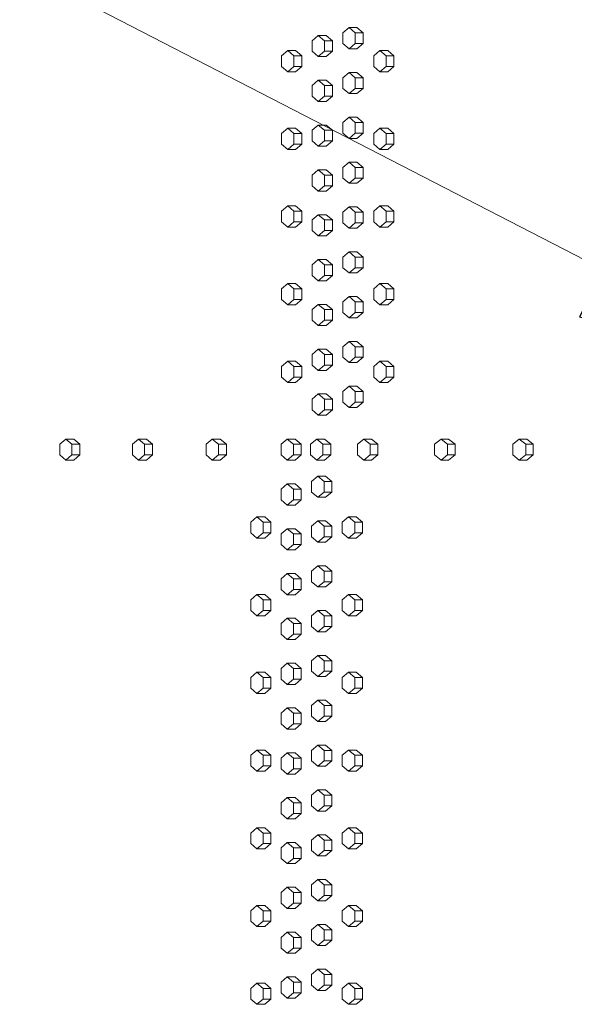
# Model space of a CAD drawing. Units: inches. Extents: x 100 to 2620, y 60 to 1700.
# Drawn here: x 484 to 510, y 889 to 935 of the extents above; entities that cross this region are included whole.
import ezdxf

# ---------------------------------------------------------------- set-up
doc = ezdxf.new("R2010")
doc.units = ezdxf.units.IN
doc.header["$LTSCALE"] = 80
doc.header["$MEASUREMENT"] = 0
doc.layers.add('Symbol (ANSI)', color=7, linetype='Continuous', lineweight=15)
doc.layers.add('Visible (ANSI)', color=7, linetype='Continuous', lineweight=15)
doc.styles.add('Standard (Cntr)', font='arial.ttf')
doc.dimstyles.new('LDMK_FtIn$7', dxfattribs={"dimscale": 160, "dimtxt": 0.075, "dimasz": 0.0625, "dimexe": 0.0625, "dimexo": 0.0625, "dimgap": 0.031496, "dimtad": 1, "dimdec": 4, "dimzin": 3, "dimdsep": 46, "dimlunit": 4, "dimtxsty": 'Standard (Cntr)', "dimblk": 'DOT', "dimcen": 0.09, "dimdle": 0.25, "dimclrd": 256, "dimclre": 256, "dimclrt": 256, "dimazin": 0, "dimtfac": 1, "dimtdec": 4, "dimtofl": 0, "dimtmove": 0, "dimatfit": 3, "dimldrblk": 'Filled-1', "dimfxl": 1, "dimfrac": 2, "dimtolj": 1, "dimtzin": 0, "dimlwd": -1, "dimlwe": -1, "dimarcsym": 0})

# ---------------------------------------------------------------- blocks, each defined once
blk = doc.blocks.new('_Dot')
at = {"color": 0, "linetype": 'ByBlock', "lineweight": -2}
blk.add_line((-0.5, 0), (-1, 0), dxfattribs=at)
at = {"color": 0, "linetype": 'ByBlock', "const_width": 0.5}
blk.add_lwpolyline([(-0.25, 0, 1), (0.25, 0, 1)], format="xyb", close=True, dxfattribs=at)
blk = doc.blocks.new('Filled-1')
at = {"color": 0}
for p, q in [((0, 0), (-1, 0.25)), ((-1, 0.25), (-1, -0.25)), ((-1, 0), (0, 0)), ((-1, -0.25), (0, 0))]:
    blk.add_line(p, q, dxfattribs=at)
at = {"color": 0, "flags": 128}
blk.add_lwpolyline([(-1, -0.25), (0, 0), (-1, 0.25), (-1, -0.25)], dxfattribs=at)
at = {"color": 0}
blk.add_solid([(-1, -0.25), (0, 0), (-1, 0.25), (-1, -0.25)], dxfattribs=at)

msp = doc.modelspace()

# ---------------------------------------------------------------- linework, layer by layer
at = {"layer": 'Visible (ANSI)'}
for p, q in [((498.30713, 934.70187), (498.01301, 934.45187)), ((498.67409, 934.70187), (498.30713, 934.70187)), ((498.60124, 934.45187), (498.30713, 934.70187)), ((498.67409, 934.70187), (498.96821, 934.45187)), ((499.75576, 935.06687), (499.4599, 934.81687)), ((499.4599, 934.81687), (499.4599, 934.31687)), ((500.12085, 935.06687), (499.75576, 935.06687)), ((500.05162, 934.81687), (499.75576, 935.06687)), ((500.41671, 934.81687), (500.05162, 934.81687)), ((500.05162, 934.31687), (500.05162, 934.81687)), ((500.12085, 935.06687), (500.41671, 934.81687)), ((500.41671, 934.81687), (500.41671, 934.31687)), ((498.01301, 934.45187), (498.01301, 933.95187)), ((498.96821, 934.45187), (498.60124, 934.45187)), ((498.60124, 933.95187), (498.60124, 934.45187)), ((498.96821, 934.45187), (498.96821, 933.95187)), ((499.4599, 934.31687), (499.75576, 934.06687)), ((499.75576, 934.06687), (500.05162, 934.31687)), ((500.41671, 934.31687), (500.05162, 934.31687)), ((500.41671, 934.31687), (500.12085, 934.06687)), ((496.86615, 933.98787), (496.57379, 933.73787)), ((497.23498, 933.98787), (496.86615, 933.98787)), ((497.15851, 933.73787), (496.86615, 933.98787)), ((497.23498, 933.98787), (497.52734, 933.73787)), ((498.01301, 933.95187), (498.30713, 933.70187)), ((498.30713, 933.70187), (498.60124, 933.95187)), ((498.96821, 933.95187), (498.60124, 933.95187)), ((498.96821, 933.95187), (498.67409, 933.70187)), ((500.12085, 934.06687), (499.75576, 934.06687)), ((501.21474, 933.98787), (500.91715, 933.73787)), ((501.57794, 933.98787), (501.21474, 933.98787)), ((501.51234, 933.73787), (501.21474, 933.98787)), ((501.57794, 933.98787), (501.87554, 933.73787)), ((496.57379, 933.73787), (496.57379, 933.23787)), ((497.52734, 933.73787), (497.15851, 933.73787)), ((497.15851, 933.23787), (497.15851, 933.73787)), ((497.52734, 933.73787), (497.52734, 933.23787)), ((498.67409, 933.70187), (498.30713, 933.70187)), ((500.91715, 933.73787), (500.91715, 933.23787)), ((501.87554, 933.73787), (501.51234, 933.73787)), ((501.51234, 933.23787), (501.51234, 933.73787)), ((501.87554, 933.73787), (501.87554, 933.23787)), ((496.57379, 933.23787), (496.86615, 932.98787)), ((496.86615, 932.98787), (497.15851, 933.23787)), ((497.23498, 932.98787), (496.86615, 932.98787)), ((497.52734, 933.23787), (497.15851, 933.23787)), ((497.52734, 933.23787), (497.23498, 932.98787)), ((499.75576, 932.95187), (499.4599, 932.70187)), ((500.12085, 932.95187), (499.75576, 932.95187)), ((500.05162, 932.70187), (499.75576, 932.95187)), ((500.12085, 932.95187), (500.41671, 932.70187)), ((500.91715, 933.23787), (501.21474, 932.98787)), ((501.21474, 932.98787), (501.51234, 933.23787)), ((501.57794, 932.98787), (501.21474, 932.98787)), ((501.87554, 933.23787), (501.51234, 933.23787)), ((501.87554, 933.23787), (501.57794, 932.98787)), ((498.30713, 932.58687), (498.01301, 932.33687)), ((498.67409, 932.58687), (498.30713, 932.58687)), ((498.60124, 932.33687), (498.30713, 932.58687)), ((498.67409, 932.58687), (498.96821, 932.33687)), ((499.4599, 932.70187), (499.4599, 932.20187)), ((500.41671, 932.70187), (500.05162, 932.70187)), ((500.05162, 932.20187), (500.05162, 932.70187)), ((500.41671, 932.70187), (500.41671, 932.20187)), ((498.01301, 932.33687), (498.01301, 931.83687)), ((498.96821, 932.33687), (498.60124, 932.33687)), ((498.60124, 931.83687), (498.60124, 932.33687)), ((498.96821, 932.33687), (498.96821, 931.83687)), ((499.4599, 932.20187), (499.75576, 931.95187)), ((499.75576, 931.95187), (500.05162, 932.20187)), ((500.12085, 931.95187), (499.75576, 931.95187)), ((500.41671, 932.20187), (500.05162, 932.20187)), ((500.41671, 932.20187), (500.12085, 931.95187)), ((498.01301, 931.83687), (498.30713, 931.58687)), ((498.30713, 931.58687), (498.60124, 931.83687)), ((498.67409, 931.58687), (498.30713, 931.58687)), ((498.96821, 931.83687), (498.60124, 931.83687)), ((498.96821, 931.83687), (498.67409, 931.58687)), ((499.75576, 930.83687), (499.4599, 930.58687)), ((499.4599, 930.58687), (499.4599, 930.08687)), ((500.12085, 930.83687), (499.75576, 930.83687)), ((500.05162, 930.58687), (499.75576, 930.83687)), ((500.41671, 930.58687), (500.05162, 930.58687)), ((500.05162, 930.08687), (500.05162, 930.58687)), ((500.12085, 930.83687), (500.41671, 930.58687)), ((500.41671, 930.58687), (500.41671, 930.08687)), ((496.86615, 930.32187), (496.57379, 930.07187)), ((496.57379, 930.07187), (496.57379, 929.57187)), ((497.23498, 930.32187), (496.86615, 930.32187)), ((497.15851, 930.07187), (496.86615, 930.32187)), ((497.52734, 930.07187), (497.15851, 930.07187)), ((497.15851, 929.57187), (497.15851, 930.07187)), ((497.23498, 930.32187), (497.52734, 930.07187)), ((497.52734, 930.07187), (497.52734, 929.57187)), ((498.30713, 930.47187), (498.01301, 930.22187)), ((498.01301, 930.22187), (498.01301, 929.72187)), ((498.67409, 930.47187), (498.30713, 930.47187)), ((498.60124, 930.22187), (498.30713, 930.47187)), ((498.96821, 930.22187), (498.60124, 930.22187)), ((498.60124, 929.72187), (498.60124, 930.22187)), ((498.67409, 930.47187), (498.96821, 930.22187)), ((498.96821, 930.22187), (498.96821, 929.72187)), ((499.4599, 930.08687), (499.75576, 929.83687)), ((499.75576, 929.83687), (500.05162, 930.08687)), ((500.41671, 930.08687), (500.05162, 930.08687)), ((500.41671, 930.08687), (500.12085, 929.83687)), ((501.21474, 930.32187), (500.91715, 930.07187)), ((500.91715, 930.07187), (500.91715, 929.57187)), ((501.57794, 930.32187), (501.21474, 930.32187)), ((501.51234, 930.07187), (501.21474, 930.32187)), ((501.87554, 930.07187), (501.51234, 930.07187)), ((501.51234, 929.57187), (501.51234, 930.07187)), ((501.57794, 930.32187), (501.87554, 930.07187)), ((501.87554, 930.07187), (501.87554, 929.57187)), ((498.01301, 929.72187), (498.30713, 929.47187)), ((498.30713, 929.47187), (498.60124, 929.72187)), ((498.96821, 929.72187), (498.60124, 929.72187)), ((498.96821, 929.72187), (498.67409, 929.47187)), ((500.12085, 929.83687), (499.75576, 929.83687)), ((496.57379, 929.57187), (496.86615, 929.32187)), ((496.86615, 929.32187), (497.15851, 929.57187)), ((497.23498, 929.32187), (496.86615, 929.32187)), ((497.52734, 929.57187), (497.15851, 929.57187)), ((497.52734, 929.57187), (497.23498, 929.32187)), ((498.67409, 929.47187), (498.30713, 929.47187)), ((500.91715, 929.57187), (501.21474, 929.32187)), ((501.21474, 929.32187), (501.51234, 929.57187)), ((501.57794, 929.32187), (501.21474, 929.32187)), ((501.87554, 929.57187), (501.51234, 929.57187)), ((501.87554, 929.57187), (501.57794, 929.32187)), ((499.75576, 928.72187), (499.4599, 928.47187)), ((500.12085, 928.72187), (499.75576, 928.72187)), ((500.05162, 928.47187), (499.75576, 928.72187)), ((500.12085, 928.72187), (500.41671, 928.47187)), ((498.30713, 928.35687), (498.01301, 928.10687)), ((498.67409, 928.35687), (498.30713, 928.35687)), ((498.60124, 928.10687), (498.30713, 928.35687)), ((498.67409, 928.35687), (498.96821, 928.10687)), ((499.4599, 928.47187), (499.4599, 927.97187)), ((500.41671, 928.47187), (500.05162, 928.47187)), ((500.05162, 927.97187), (500.05162, 928.47187)), ((500.41671, 928.47187), (500.41671, 927.97187)), ((498.01301, 928.10687), (498.01301, 927.60687)), ((498.96821, 928.10687), (498.60124, 928.10687)), ((498.60124, 927.60687), (498.60124, 928.10687)), ((498.96821, 928.10687), (498.96821, 927.60687)), ((499.4599, 927.97187), (499.75576, 927.72187)), ((499.75576, 927.72187), (500.05162, 927.97187)), ((500.41671, 927.97187), (500.05162, 927.97187)), ((500.41671, 927.97187), (500.12085, 927.72187)), ((498.01301, 927.60687), (498.30713, 927.35687)), ((498.30713, 927.35687), (498.60124, 927.60687)), ((498.67409, 927.35687), (498.30713, 927.35687)), ((498.96821, 927.60687), (498.60124, 927.60687)), ((498.96821, 927.60687), (498.67409, 927.35687)), ((500.12085, 927.72187), (499.75576, 927.72187)), ((496.86615, 926.65587), (496.57379, 926.40587)), ((496.57379, 926.40587), (496.57379, 925.90587)), ((497.23498, 926.65587), (496.86615, 926.65587)), ((497.15851, 926.40587), (496.86615, 926.65587)), ((497.52734, 926.40587), (497.15851, 926.40587)), ((497.15851, 925.90587), (497.15851, 926.40587)), ((497.23498, 926.65587), (497.52734, 926.40587)), ((497.52734, 926.40587), (497.52734, 925.90587)), ((499.75576, 926.60687), (499.4599, 926.35687)), ((499.4599, 926.35687), (499.4599, 925.85687)), ((500.12085, 926.60687), (499.75576, 926.60687)), ((500.05162, 926.35687), (499.75576, 926.60687)), ((500.41671, 926.35687), (500.05162, 926.35687)), ((500.05162, 925.85687), (500.05162, 926.35687)), ((500.12085, 926.60687), (500.41671, 926.35687)), ((500.41671, 926.35687), (500.41671, 925.85687)), ((501.21474, 926.65587), (500.91715, 926.40587)), ((500.91715, 926.40587), (500.91715, 925.90587)), ((501.57794, 926.65587), (501.21474, 926.65587)), ((501.51234, 926.40587), (501.21474, 926.65587)), ((501.87554, 926.40587), (501.51234, 926.40587)), ((501.51234, 925.90587), (501.51234, 926.40587)), ((501.57794, 926.65587), (501.87554, 926.40587)), ((501.87554, 926.40587), (501.87554, 925.90587)), ((496.57379, 925.90587), (496.86615, 925.65587)), ((496.86615, 925.65587), (497.15851, 925.90587)), ((497.52734, 925.90587), (497.15851, 925.90587)), ((497.52734, 925.90587), (497.23498, 925.65587)), ((498.30713, 926.24187), (498.01301, 925.99187)), ((498.01301, 925.99187), (498.01301, 925.49187)), ((498.67409, 926.24187), (498.30713, 926.24187)), ((498.60124, 925.99187), (498.30713, 926.24187)), ((498.96821, 925.99187), (498.60124, 925.99187)), ((498.60124, 925.49187), (498.60124, 925.99187)), ((498.67409, 926.24187), (498.96821, 925.99187)), ((498.96821, 925.99187), (498.96821, 925.49187)), ((500.91715, 925.90587), (501.21474, 925.65587)), ((501.21474, 925.65587), (501.51234, 925.90587)), ((501.87554, 925.90587), (501.51234, 925.90587)), ((501.87554, 925.90587), (501.57794, 925.65587)), ((497.23498, 925.65587), (496.86615, 925.65587)), ((498.01301, 925.49187), (498.30713, 925.24187)), ((498.30713, 925.24187), (498.60124, 925.49187)), ((498.96821, 925.49187), (498.60124, 925.49187)), ((498.96821, 925.49187), (498.67409, 925.24187)), ((499.4599, 925.85687), (499.75576, 925.60687)), ((499.75576, 925.60687), (500.05162, 925.85687)), ((500.12085, 925.60687), (499.75576, 925.60687)), ((500.41671, 925.85687), (500.05162, 925.85687)), ((500.41671, 925.85687), (500.12085, 925.60687)), ((501.57794, 925.65587), (501.21474, 925.65587)), ((498.67409, 925.24187), (498.30713, 925.24187)), ((499.75576, 924.49187), (499.4599, 924.24187)), ((500.12085, 924.49187), (499.75576, 924.49187)), ((500.05162, 924.24187), (499.75576, 924.49187)), ((500.12085, 924.49187), (500.41671, 924.24187)), ((498.30713, 924.12687), (498.01301, 923.87687)), ((498.67409, 924.12687), (498.30713, 924.12687)), ((498.60124, 923.87687), (498.30713, 924.12687)), ((498.67409, 924.12687), (498.96821, 923.87687)), ((499.4599, 924.24187), (499.4599, 923.74187)), ((500.41671, 924.24187), (500.05162, 924.24187)), ((500.05162, 923.74187), (500.05162, 924.24187)), ((500.41671, 924.24187), (500.41671, 923.74187)), ((498.01301, 923.87687), (498.01301, 923.37687)), ((498.96821, 923.87687), (498.60124, 923.87687)), ((498.60124, 923.37687), (498.60124, 923.87687)), ((498.96821, 923.87687), (498.96821, 923.37687)), ((499.4599, 923.74187), (499.75576, 923.49187)), ((499.75576, 923.49187), (500.05162, 923.74187)), ((500.41671, 923.74187), (500.05162, 923.74187)), ((500.41671, 923.74187), (500.12085, 923.49187)), ((498.01301, 923.37687), (498.30713, 923.12687)), ((498.30713, 923.12687), (498.60124, 923.37687)), ((498.67409, 923.12687), (498.30713, 923.12687)), ((498.96821, 923.37687), (498.60124, 923.37687)), ((498.96821, 923.37687), (498.67409, 923.12687)), ((500.12085, 923.49187), (499.75576, 923.49187)), ((496.86615, 922.98987), (496.57379, 922.73987)), ((496.57379, 922.73987), (496.57379, 922.23987)), ((497.23498, 922.98987), (496.86615, 922.98987)), ((497.15851, 922.73987), (496.86615, 922.98987)), ((497.52734, 922.73987), (497.15851, 922.73987)), ((497.15851, 922.23987), (497.15851, 922.73987)), ((497.23498, 922.98987), (497.52734, 922.73987)), ((497.52734, 922.73987), (497.52734, 922.23987)), ((501.21474, 922.98987), (500.91715, 922.73987)), ((500.91715, 922.73987), (500.91715, 922.23987)), ((501.57794, 922.98987), (501.21474, 922.98987)), ((501.51234, 922.73987), (501.21474, 922.98987)), ((501.87554, 922.73987), (501.51234, 922.73987)), ((501.51234, 922.23987), (501.51234, 922.73987)), ((501.57794, 922.98987), (501.87554, 922.73987)), ((501.87554, 922.73987), (501.87554, 922.23987)), ((496.57379, 922.23987), (496.86615, 921.98987)), ((496.86615, 921.98987), (497.15851, 922.23987)), ((497.52734, 922.23987), (497.15851, 922.23987)), ((497.52734, 922.23987), (497.23498, 921.98987)), ((499.75576, 922.37687), (499.4599, 922.12687)), ((500.12085, 922.37687), (499.75576, 922.37687)), ((500.05162, 922.12687), (499.75576, 922.37687)), ((500.12085, 922.37687), (500.41671, 922.12687)), ((500.91715, 922.23987), (501.21474, 921.98987)), ((501.21474, 921.98987), (501.51234, 922.23987)), ((501.87554, 922.23987), (501.51234, 922.23987)), ((501.87554, 922.23987), (501.57794, 921.98987)), ((497.23498, 921.98987), (496.86615, 921.98987)), ((498.30713, 922.01187), (498.01301, 921.76187)), ((498.01301, 921.76187), (498.01301, 921.26187)), ((498.67409, 922.01187), (498.30713, 922.01187)), ((498.60124, 921.76187), (498.30713, 922.01187)), ((498.96821, 921.76187), (498.60124, 921.76187)), ((498.60124, 921.26187), (498.60124, 921.76187)), ((498.67409, 922.01187), (498.96821, 921.76187)), ((498.96821, 921.76187), (498.96821, 921.26187)), ((499.4599, 922.12687), (499.4599, 921.62687)), ((500.41671, 922.12687), (500.05162, 922.12687)), ((500.05162, 921.62687), (500.05162, 922.12687)), ((500.41671, 922.12687), (500.41671, 921.62687)), ((501.57794, 921.98987), (501.21474, 921.98987)), ((498.01301, 921.26187), (498.30713, 921.01187)), ((498.30713, 921.01187), (498.60124, 921.26187)), ((498.96821, 921.26187), (498.60124, 921.26187)), ((498.96821, 921.26187), (498.67409, 921.01187)), ((499.4599, 921.62687), (499.75576, 921.37687)), ((499.75576, 921.37687), (500.05162, 921.62687)), ((500.12085, 921.37687), (499.75576, 921.37687)), ((500.41671, 921.62687), (500.05162, 921.62687)), ((500.41671, 921.62687), (500.12085, 921.37687)), ((498.67409, 921.01187), (498.30713, 921.01187)), ((498.30713, 919.89687), (498.01301, 919.64687)), ((498.67409, 919.89687), (498.30713, 919.89687)), ((498.60124, 919.64687), (498.30713, 919.89687)), ((498.67409, 919.89687), (498.96821, 919.64687)), ((499.75576, 920.26187), (499.4599, 920.01187)), ((499.4599, 920.01187), (499.4599, 919.51187)), ((500.12085, 920.26187), (499.75576, 920.26187)), ((500.05162, 920.01187), (499.75576, 920.26187)), ((500.41671, 920.01187), (500.05162, 920.01187)), ((500.05162, 919.51187), (500.05162, 920.01187)), ((500.12085, 920.26187), (500.41671, 920.01187)), ((500.41671, 920.01187), (500.41671, 919.51187)), ((498.01301, 919.64687), (498.01301, 919.14687)), ((498.96821, 919.64687), (498.60124, 919.64687)), ((498.60124, 919.14687), (498.60124, 919.64687)), ((498.96821, 919.64687), (498.96821, 919.14687)), ((499.4599, 919.51187), (499.75576, 919.26187)), ((499.75576, 919.26187), (500.05162, 919.51187)), ((500.41671, 919.51187), (500.05162, 919.51187)), ((500.41671, 919.51187), (500.12085, 919.26187)), ((496.86615, 919.32387), (496.57379, 919.07387)), ((496.57379, 919.07387), (496.57379, 918.57387)), ((497.23498, 919.32387), (496.86615, 919.32387)), ((497.15851, 919.07387), (496.86615, 919.32387)), ((497.52734, 919.07387), (497.15851, 919.07387)), ((497.15851, 918.57387), (497.15851, 919.07387)), ((497.23498, 919.32387), (497.52734, 919.07387)), ((497.52734, 919.07387), (497.52734, 918.57387)), ((498.01301, 919.14687), (498.30713, 918.89687)), ((498.30713, 918.89687), (498.60124, 919.14687)), ((498.96821, 919.14687), (498.60124, 919.14687)), ((498.96821, 919.14687), (498.67409, 918.89687)), ((500.12085, 919.26187), (499.75576, 919.26187)), ((501.21474, 919.32387), (500.91715, 919.07387)), ((500.91715, 919.07387), (500.91715, 918.57387)), ((501.57794, 919.32387), (501.21474, 919.32387)), ((501.51234, 919.07387), (501.21474, 919.32387)), ((501.87554, 919.07387), (501.51234, 919.07387)), ((501.51234, 918.57387), (501.51234, 919.07387)), ((501.57794, 919.32387), (501.87554, 919.07387)), ((501.87554, 919.07387), (501.87554, 918.57387)), ((496.57379, 918.57387), (496.86615, 918.32387)), ((496.86615, 918.32387), (497.15851, 918.57387)), ((497.52734, 918.57387), (497.15851, 918.57387)), ((497.52734, 918.57387), (497.23498, 918.32387)), ((498.67409, 918.89687), (498.30713, 918.89687)), ((500.91715, 918.57387), (501.21474, 918.32387)), ((501.21474, 918.32387), (501.51234, 918.57387)), ((501.87554, 918.57387), (501.51234, 918.57387)), ((501.87554, 918.57387), (501.57794, 918.32387)), ((497.23498, 918.32387), (496.86615, 918.32387)), ((499.75576, 918.14687), (499.4599, 917.89687)), ((500.12085, 918.14687), (499.75576, 918.14687)), ((500.05162, 917.89687), (499.75576, 918.14687)), ((500.12085, 918.14687), (500.41671, 917.89687)), ((501.57794, 918.32387), (501.21474, 918.32387)), ((498.30713, 917.78187), (498.01301, 917.53187)), ((498.01301, 917.53187), (498.01301, 917.03187)), ((498.67409, 917.78187), (498.30713, 917.78187)), ((498.60124, 917.53187), (498.30713, 917.78187)), ((498.96821, 917.53187), (498.60124, 917.53187)), ((498.60124, 917.03187), (498.60124, 917.53187)), ((498.67409, 917.78187), (498.96821, 917.53187)), ((498.96821, 917.53187), (498.96821, 917.03187)), ((499.4599, 917.89687), (499.4599, 917.39687)), ((500.41671, 917.89687), (500.05162, 917.89687)), ((500.05162, 917.39687), (500.05162, 917.89687)), ((500.41671, 917.89687), (500.41671, 917.39687)), ((499.4599, 917.39687), (499.75576, 917.14687)), ((499.75576, 917.14687), (500.05162, 917.39687)), ((500.12085, 917.14687), (499.75576, 917.14687)), ((500.41671, 917.39687), (500.05162, 917.39687)), ((500.41671, 917.39687), (500.12085, 917.14687)), ((498.01301, 917.03187), (498.30713, 916.78187)), ((498.30713, 916.78187), (498.60124, 917.03187)), ((498.67409, 916.78187), (498.30713, 916.78187)), ((498.96821, 917.03187), (498.60124, 917.03187)), ((498.96821, 917.03187), (498.67409, 916.78187)), ((486.4002, 915.65687), (486.1212, 915.40687)), ((486.78257, 915.65687), (486.4002, 915.65687)), ((486.67921, 915.40687), (486.4002, 915.65687)), ((486.78257, 915.65687), (487.06158, 915.40687)), ((489.82653, 915.65687), (489.54303, 915.40687)), ((490.20446, 915.65687), (489.82653, 915.65687)), ((490.11002, 915.40687), (489.82653, 915.65687)), ((490.20446, 915.65687), (490.48796, 915.40687)), ((493.30729, 915.65687), (493.01935, 915.40687)), ((493.68073, 915.65687), (493.30729, 915.65687)), ((493.59524, 915.40687), (493.30729, 915.65687)), ((493.68073, 915.65687), (493.96867, 915.40687)), ((496.84186, 915.65687), (496.54953, 915.40687)), ((497.21072, 915.65687), (496.84186, 915.65687)), ((497.13419, 915.40687), (496.84186, 915.65687)), ((497.21072, 915.65687), (497.50305, 915.40687)), ((498.23251, 915.65687), (497.93848, 915.40687)), ((498.59957, 915.65687), (498.23251, 915.65687)), ((498.52653, 915.40687), (498.23251, 915.65687)), ((498.59957, 915.65687), (498.89359, 915.40687)), ((500.45222, 915.65687), (500.15553, 915.40687)), ((500.8164, 915.65687), (500.45222, 915.65687)), ((500.74891, 915.40687), (500.45222, 915.65687)), ((500.8164, 915.65687), (501.1131, 915.40687)), ((504.09271, 915.65687), (503.79174, 915.40687)), ((504.45219, 915.65687), (504.09271, 915.65687)), ((504.39369, 915.40687), (504.09271, 915.65687)), ((504.45219, 915.65687), (504.75316, 915.40687)), ((507.785, 915.65687), (507.4798, 915.40687)), ((508.13969, 915.65687), (507.785, 915.65687)), ((508.09019, 915.40687), (507.785, 915.65687)), ((508.13969, 915.65687), (508.44489, 915.40687)), ((486.1212, 915.40687), (486.1212, 914.90687)), ((487.06158, 915.40687), (486.67921, 915.40687)), ((486.67921, 914.90687), (486.67921, 915.40687)), ((487.06158, 915.40687), (487.06158, 914.90687)), ((489.54303, 915.40687), (489.54303, 914.90687)), ((490.48796, 915.40687), (490.11002, 915.40687)), ((490.11002, 914.90687), (490.11002, 915.40687)), ((490.48796, 915.40687), (490.48796, 914.90687)), ((493.01935, 915.40687), (493.01935, 914.90687)), ((493.96867, 915.40687), (493.59524, 915.40687)), ((493.59524, 914.90687), (493.59524, 915.40687)), ((493.96867, 915.40687), (493.96867, 914.90687)), ((496.54953, 915.40687), (496.54953, 914.90687)), ((497.50305, 915.40687), (497.13419, 915.40687)), ((497.13419, 914.90687), (497.13419, 915.40687)), ((497.50305, 915.40687), (497.50305, 914.90687)), ((497.93848, 915.40687), (497.93848, 914.90687)), ((498.89359, 915.40687), (498.52653, 915.40687)), ((498.52653, 914.90687), (498.52653, 915.40687)), ((498.89359, 915.40687), (498.89359, 914.90687)), ((500.15553, 915.40687), (500.15553, 914.90687)), ((501.1131, 915.40687), (500.74891, 915.40687)), ((500.74891, 914.90687), (500.74891, 915.40687)), ((501.1131, 915.40687), (501.1131, 914.90687)), ((503.79174, 915.40687), (503.79174, 914.90687)), ((504.75316, 915.40687), (504.39369, 915.40687)), ((504.39369, 914.90687), (504.39369, 915.40687)), ((504.75316, 915.40687), (504.75316, 914.90687)), ((507.4798, 915.40687), (507.4798, 914.90687)), ((508.44489, 915.40687), (508.09019, 915.40687)), ((508.09019, 914.90687), (508.09019, 915.40687)), ((508.44489, 915.40687), (508.44489, 914.90687)), ((486.1212, 914.90687), (486.4002, 914.65687)), ((486.4002, 914.65687), (486.67921, 914.90687)), ((487.06158, 914.90687), (486.67921, 914.90687)), ((487.06158, 914.90687), (486.78257, 914.65687)), ((489.54303, 914.90687), (489.82653, 914.65687)), ((489.82653, 914.65687), (490.11002, 914.90687)), ((490.48796, 914.90687), (490.11002, 914.90687)), ((490.48796, 914.90687), (490.20446, 914.65687)), ((493.01935, 914.90687), (493.30729, 914.65687)), ((493.30729, 914.65687), (493.59524, 914.90687)), ((493.96867, 914.90687), (493.59524, 914.90687)), ((493.96867, 914.90687), (493.68073, 914.65687)), ((496.54953, 914.90687), (496.84186, 914.65687)), ((496.84186, 914.65687), (497.13419, 914.90687)), ((497.50305, 914.90687), (497.13419, 914.90687)), ((497.50305, 914.90687), (497.21072, 914.65687)), ((497.93848, 914.90687), (498.23251, 914.65687)), ((498.23251, 914.65687), (498.52653, 914.90687)), ((498.89359, 914.90687), (498.52653, 914.90687)), ((498.89359, 914.90687), (498.59957, 914.65687)), ((500.15553, 914.90687), (500.45222, 914.65687)), ((500.45222, 914.65687), (500.74891, 914.90687)), ((501.1131, 914.90687), (500.74891, 914.90687)), ((501.1131, 914.90687), (500.8164, 914.65687)), ((503.79174, 914.90687), (504.09271, 914.65687)), ((504.09271, 914.65687), (504.39369, 914.90687)), ((504.75316, 914.90687), (504.39369, 914.90687)), ((504.75316, 914.90687), (504.45219, 914.65687)), ((507.4798, 914.90687), (507.785, 914.65687)), ((507.785, 914.65687), (508.09019, 914.90687)), ((508.44489, 914.90687), (508.09019, 914.90687)), ((508.44489, 914.90687), (508.13969, 914.65687)), ((486.78257, 914.65687), (486.4002, 914.65687)), ((490.20446, 914.65687), (489.82653, 914.65687)), ((493.68073, 914.65687), (493.30729, 914.65687)), ((497.21072, 914.65687), (496.84186, 914.65687)), ((498.59957, 914.65687), (498.23251, 914.65687)), ((500.8164, 914.65687), (500.45222, 914.65687)), ((504.45219, 914.65687), (504.09271, 914.65687)), ((508.13969, 914.65687), (507.785, 914.65687)), ((498.28175, 913.90687), (497.98766, 913.65687)), ((498.64874, 913.90687), (498.28175, 913.90687)), ((498.57583, 913.65687), (498.28175, 913.90687)), ((498.64874, 913.90687), (498.94283, 913.65687)), ((496.84186, 913.54187), (496.54953, 913.29187)), ((497.21072, 913.54187), (496.84186, 913.54187)), ((497.13419, 913.29187), (496.84186, 913.54187)), ((497.21072, 913.54187), (497.50305, 913.29187)), ((497.98766, 913.65687), (497.98766, 913.15687)), ((498.94283, 913.65687), (498.57583, 913.65687)), ((498.57583, 913.15687), (498.57583, 913.65687)), ((498.94283, 913.65687), (498.94283, 913.15687)), ((496.54953, 913.29187), (496.54953, 912.79187)), ((497.50305, 913.29187), (497.13419, 913.29187)), ((497.13419, 912.79187), (497.13419, 913.29187)), ((497.50305, 913.29187), (497.50305, 912.79187)), ((497.98766, 913.15687), (498.28175, 912.90687)), ((498.28175, 912.90687), (498.57583, 913.15687)), ((498.64874, 912.90687), (498.28175, 912.90687)), ((498.94283, 913.15687), (498.57583, 913.15687)), ((498.94283, 913.15687), (498.64874, 912.90687)), ((496.54953, 912.79187), (496.84186, 912.54187)), ((496.84186, 912.54187), (497.13419, 912.79187)), ((497.21072, 912.54187), (496.84186, 912.54187)), ((497.50305, 912.79187), (497.13419, 912.79187)), ((497.50305, 912.79187), (497.21072, 912.54187)), ((495.40967, 911.98187), (495.11911, 911.73187)), ((495.78038, 911.98187), (495.40967, 911.98187)), ((495.70024, 911.73187), (495.40967, 911.98187)), ((495.78038, 911.98187), (496.07095, 911.73187)), ((499.73202, 911.98187), (499.43619, 911.73187)), ((500.09714, 911.98187), (499.73202, 911.98187)), ((500.02786, 911.73187), (499.73202, 911.98187)), ((500.09714, 911.98187), (500.39297, 911.73187)), ((495.11911, 911.73187), (495.11911, 911.23187)), ((496.07095, 911.73187), (495.70024, 911.73187)), ((495.70024, 911.23187), (495.70024, 911.73187)), ((496.07095, 911.73187), (496.07095, 911.23187)), ((498.28175, 911.79187), (497.98766, 911.54187)), ((497.98766, 911.54187), (497.98766, 911.04187)), ((498.64874, 911.79187), (498.28175, 911.79187)), ((498.57583, 911.54187), (498.28175, 911.79187)), ((498.94283, 911.54187), (498.57583, 911.54187)), ((498.57583, 911.04187), (498.57583, 911.54187)), ((498.64874, 911.79187), (498.94283, 911.54187)), ((498.94283, 911.54187), (498.94283, 911.04187)), ((499.43619, 911.73187), (499.43619, 911.23187)), ((500.39297, 911.73187), (500.02786, 911.73187)), ((500.02786, 911.23187), (500.02786, 911.73187)), ((500.39297, 911.73187), (500.39297, 911.23187)), ((495.11911, 911.23187), (495.40967, 910.98187)), ((495.40967, 910.98187), (495.70024, 911.23187)), ((496.07095, 911.23187), (495.70024, 911.23187)), ((496.07095, 911.23187), (495.78038, 910.98187)), ((496.84186, 911.42687), (496.54953, 911.17687)), ((496.54953, 911.17687), (496.54953, 910.67687)), ((497.21072, 911.42687), (496.84186, 911.42687)), ((497.13419, 911.17687), (496.84186, 911.42687)), ((497.50305, 911.17687), (497.13419, 911.17687)), ((497.13419, 910.67687), (497.13419, 911.17687)), ((497.21072, 911.42687), (497.50305, 911.17687)), ((497.50305, 911.17687), (497.50305, 910.67687)), ((497.98766, 911.04187), (498.28175, 910.79187)), ((498.28175, 910.79187), (498.57583, 911.04187)), ((498.94283, 911.04187), (498.57583, 911.04187)), ((498.94283, 911.04187), (498.64874, 910.79187)), ((499.43619, 911.23187), (499.73202, 910.98187)), ((499.73202, 910.98187), (500.02786, 911.23187)), ((500.39297, 911.23187), (500.02786, 911.23187)), ((500.39297, 911.23187), (500.09714, 910.98187)), ((495.78038, 910.98187), (495.40967, 910.98187)), ((496.54953, 910.67687), (496.84186, 910.42687)), ((496.84186, 910.42687), (497.13419, 910.67687)), ((497.50305, 910.67687), (497.13419, 910.67687)), ((497.50305, 910.67687), (497.21072, 910.42687)), ((498.64874, 910.79187), (498.28175, 910.79187)), ((500.09714, 910.98187), (499.73202, 910.98187)), ((497.21072, 910.42687), (496.84186, 910.42687)), ((498.28175, 909.67687), (497.98766, 909.42687)), ((498.64874, 909.67687), (498.28175, 909.67687)), ((498.57583, 909.42687), (498.28175, 909.67687)), ((498.64874, 909.67687), (498.94283, 909.42687)), ((496.84186, 909.31187), (496.54953, 909.06187)), ((497.21072, 909.31187), (496.84186, 909.31187)), ((497.13419, 909.06187), (496.84186, 909.31187)), ((497.21072, 909.31187), (497.50305, 909.06187)), ((497.98766, 909.42687), (497.98766, 908.92687)), ((498.94283, 909.42687), (498.57583, 909.42687)), ((498.57583, 908.92687), (498.57583, 909.42687)), ((498.94283, 909.42687), (498.94283, 908.92687)), ((496.54953, 909.06187), (496.54953, 908.56187)), ((497.50305, 909.06187), (497.13419, 909.06187)), ((497.13419, 908.56187), (497.13419, 909.06187)), ((497.50305, 909.06187), (497.50305, 908.56187)), ((497.98766, 908.92687), (498.28175, 908.67687)), ((498.28175, 908.67687), (498.57583, 908.92687)), ((498.94283, 908.92687), (498.57583, 908.92687)), ((498.94283, 908.92687), (498.64874, 908.67687)), ((495.40967, 908.31587), (495.11911, 908.06587)), ((495.78038, 908.31587), (495.40967, 908.31587)), ((495.70024, 908.06587), (495.40967, 908.31587)), ((495.78038, 908.31587), (496.07095, 908.06587)), ((496.54953, 908.56187), (496.84186, 908.31187)), ((496.84186, 908.31187), (497.13419, 908.56187)), ((497.21072, 908.31187), (496.84186, 908.31187)), ((497.50305, 908.56187), (497.13419, 908.56187)), ((497.50305, 908.56187), (497.21072, 908.31187)), ((498.64874, 908.67687), (498.28175, 908.67687)), ((499.73202, 908.31587), (499.43619, 908.06587)), ((500.09714, 908.31587), (499.73202, 908.31587)), ((500.02786, 908.06587), (499.73202, 908.31587)), ((500.09714, 908.31587), (500.39297, 908.06587)), ((495.11911, 908.06587), (495.11911, 907.56587)), ((496.07095, 908.06587), (495.70024, 908.06587)), ((495.70024, 907.56587), (495.70024, 908.06587)), ((496.07095, 908.06587), (496.07095, 907.56587)), ((499.43619, 908.06587), (499.43619, 907.56587)), ((500.39297, 908.06587), (500.02786, 908.06587)), ((500.02786, 907.56587), (500.02786, 908.06587)), ((500.39297, 908.06587), (500.39297, 907.56587)), ((495.11911, 907.56587), (495.40967, 907.31587)), ((495.40967, 907.31587), (495.70024, 907.56587)), ((495.78038, 907.31587), (495.40967, 907.31587)), ((496.07095, 907.56587), (495.70024, 907.56587)), ((496.07095, 907.56587), (495.78038, 907.31587)), ((498.28175, 907.56187), (497.98766, 907.31187)), ((497.98766, 907.31187), (497.98766, 906.81187)), ((498.64874, 907.56187), (498.28175, 907.56187)), ((498.57583, 907.31187), (498.28175, 907.56187)), ((498.94283, 907.31187), (498.57583, 907.31187)), ((498.57583, 906.81187), (498.57583, 907.31187)), ((498.64874, 907.56187), (498.94283, 907.31187)), ((498.94283, 907.31187), (498.94283, 906.81187)), ((499.43619, 907.56587), (499.73202, 907.31587)), ((499.73202, 907.31587), (500.02786, 907.56587)), ((500.09714, 907.31587), (499.73202, 907.31587)), ((500.39297, 907.56587), (500.02786, 907.56587)), ((500.39297, 907.56587), (500.09714, 907.31587)), ((496.84186, 907.19687), (496.54953, 906.94687)), ((496.54953, 906.94687), (496.54953, 906.44687)), ((497.21072, 907.19687), (496.84186, 907.19687)), ((497.13419, 906.94687), (496.84186, 907.19687)), ((497.50305, 906.94687), (497.13419, 906.94687)), ((497.13419, 906.44687), (497.13419, 906.94687)), ((497.21072, 907.19687), (497.50305, 906.94687)), ((497.50305, 906.94687), (497.50305, 906.44687)), ((496.54953, 906.44687), (496.84186, 906.19687)), ((496.84186, 906.19687), (497.13419, 906.44687)), ((497.50305, 906.44687), (497.13419, 906.44687)), ((497.50305, 906.44687), (497.21072, 906.19687)), ((497.98766, 906.81187), (498.28175, 906.56187)), ((498.28175, 906.56187), (498.57583, 906.81187)), ((498.64874, 906.56187), (498.28175, 906.56187)), ((498.94283, 906.81187), (498.57583, 906.81187)), ((498.94283, 906.81187), (498.64874, 906.56187)), ((497.21072, 906.19687), (496.84186, 906.19687)), ((498.28175, 905.44687), (497.98766, 905.19687)), ((498.64874, 905.44687), (498.28175, 905.44687)), ((498.57583, 905.19687), (498.28175, 905.44687)), ((498.64874, 905.44687), (498.94283, 905.19687)), ((496.84186, 905.08187), (496.54953, 904.83187)), ((497.21072, 905.08187), (496.84186, 905.08187)), ((497.13419, 904.83187), (496.84186, 905.08187)), ((497.21072, 905.08187), (497.50305, 904.83187)), ((497.98766, 905.19687), (497.98766, 904.69687)), ((498.94283, 905.19687), (498.57583, 905.19687)), ((498.57583, 904.69687), (498.57583, 905.19687)), ((498.94283, 905.19687), (498.94283, 904.69687)), ((495.40967, 904.64987), (495.11911, 904.39987)), ((495.78038, 904.64987), (495.40967, 904.64987)), ((495.70024, 904.39987), (495.40967, 904.64987)), ((495.78038, 904.64987), (496.07095, 904.39987)), ((496.54953, 904.83187), (496.54953, 904.33187)), ((497.50305, 904.83187), (497.13419, 904.83187)), ((497.13419, 904.33187), (497.13419, 904.83187)), ((497.50305, 904.83187), (497.50305, 904.33187)), ((497.98766, 904.69687), (498.28175, 904.44687)), ((498.28175, 904.44687), (498.57583, 904.69687)), ((498.94283, 904.69687), (498.57583, 904.69687)), ((498.94283, 904.69687), (498.64874, 904.44687)), ((499.73202, 904.64987), (499.43619, 904.39987)), ((500.09714, 904.64987), (499.73202, 904.64987)), ((500.02786, 904.39987), (499.73202, 904.64987)), ((500.09714, 904.64987), (500.39297, 904.39987)), ((495.11911, 904.39987), (495.11911, 903.89987)), ((496.07095, 904.39987), (495.70024, 904.39987)), ((495.70024, 903.89987), (495.70024, 904.39987)), ((496.07095, 904.39987), (496.07095, 903.89987)), ((496.54953, 904.33187), (496.84186, 904.08187)), ((496.84186, 904.08187), (497.13419, 904.33187)), ((497.21072, 904.08187), (496.84186, 904.08187)), ((497.50305, 904.33187), (497.13419, 904.33187)), ((497.50305, 904.33187), (497.21072, 904.08187)), ((498.64874, 904.44687), (498.28175, 904.44687)), ((499.43619, 904.39987), (499.43619, 903.89987)), ((500.39297, 904.39987), (500.02786, 904.39987)), ((500.02786, 903.89987), (500.02786, 904.39987)), ((500.39297, 904.39987), (500.39297, 903.89987)), ((495.11911, 903.89987), (495.40967, 903.64987)), ((495.40967, 903.64987), (495.70024, 903.89987)), ((495.78038, 903.64987), (495.40967, 903.64987)), ((496.07095, 903.89987), (495.70024, 903.89987)), ((496.07095, 903.89987), (495.78038, 903.64987)), ((499.43619, 903.89987), (499.73202, 903.64987)), ((499.73202, 903.64987), (500.02786, 903.89987)), ((500.09714, 903.64987), (499.73202, 903.64987)), ((500.39297, 903.89987), (500.02786, 903.89987)), ((500.39297, 903.89987), (500.09714, 903.64987)), ((498.28175, 903.33187), (497.98766, 903.08187)), ((498.64874, 903.33187), (498.28175, 903.33187)), ((498.57583, 903.08187), (498.28175, 903.33187)), ((498.64874, 903.33187), (498.94283, 903.08187)), ((496.84186, 902.96687), (496.54953, 902.71687)), ((496.54953, 902.71687), (496.54953, 902.21687)), ((497.21072, 902.96687), (496.84186, 902.96687)), ((497.13419, 902.71687), (496.84186, 902.96687)), ((497.50305, 902.71687), (497.13419, 902.71687)), ((497.13419, 902.21687), (497.13419, 902.71687)), ((497.21072, 902.96687), (497.50305, 902.71687)), ((497.50305, 902.71687), (497.50305, 902.21687)), ((497.98766, 903.08187), (497.98766, 902.58187)), ((498.94283, 903.08187), (498.57583, 903.08187)), ((498.57583, 902.58187), (498.57583, 903.08187)), ((498.94283, 903.08187), (498.94283, 902.58187)), ((496.54953, 902.21687), (496.84186, 901.96687)), ((496.84186, 901.96687), (497.13419, 902.21687)), ((497.50305, 902.21687), (497.13419, 902.21687)), ((497.50305, 902.21687), (497.21072, 901.96687)), ((497.98766, 902.58187), (498.28175, 902.33187)), ((498.28175, 902.33187), (498.57583, 902.58187)), ((498.64874, 902.33187), (498.28175, 902.33187)), ((498.94283, 902.58187), (498.57583, 902.58187)), ((498.94283, 902.58187), (498.64874, 902.33187)), ((497.21072, 901.96687), (496.84186, 901.96687)), ((495.40967, 900.98387), (495.11911, 900.73387)), ((495.78038, 900.98387), (495.40967, 900.98387)), ((495.70024, 900.73387), (495.40967, 900.98387)), ((495.78038, 900.98387), (496.07095, 900.73387)), ((496.84186, 900.85187), (496.54953, 900.60187)), ((497.21072, 900.85187), (496.84186, 900.85187)), ((497.13419, 900.60187), (496.84186, 900.85187)), ((497.21072, 900.85187), (497.50305, 900.60187)), ((498.28175, 901.21687), (497.98766, 900.96687)), ((497.98766, 900.96687), (497.98766, 900.46687)), ((498.64874, 901.21687), (498.28175, 901.21687)), ((498.57583, 900.96687), (498.28175, 901.21687)), ((498.94283, 900.96687), (498.57583, 900.96687)), ((498.57583, 900.46687), (498.57583, 900.96687)), ((498.64874, 901.21687), (498.94283, 900.96687)), ((498.94283, 900.96687), (498.94283, 900.46687)), ((499.73202, 900.98387), (499.43619, 900.73387)), ((500.09714, 900.98387), (499.73202, 900.98387)), ((500.02786, 900.73387), (499.73202, 900.98387)), ((500.09714, 900.98387), (500.39297, 900.73387)), ((495.11911, 900.73387), (495.11911, 900.23387)), ((496.07095, 900.73387), (495.70024, 900.73387)), ((495.70024, 900.23387), (495.70024, 900.73387)), ((496.07095, 900.73387), (496.07095, 900.23387)), ((496.54953, 900.60187), (496.54953, 900.10187)), ((497.50305, 900.60187), (497.13419, 900.60187)), ((497.13419, 900.10187), (497.13419, 900.60187)), ((497.50305, 900.60187), (497.50305, 900.10187)), ((497.98766, 900.46687), (498.28175, 900.21687)), ((498.28175, 900.21687), (498.57583, 900.46687)), ((498.94283, 900.46687), (498.57583, 900.46687)), ((498.94283, 900.46687), (498.64874, 900.21687)), ((499.43619, 900.73387), (499.43619, 900.23387)), ((500.39297, 900.73387), (500.02786, 900.73387)), ((500.02786, 900.23387), (500.02786, 900.73387)), ((500.39297, 900.73387), (500.39297, 900.23387)), ((495.11911, 900.23387), (495.40967, 899.98387)), ((495.40967, 899.98387), (495.70024, 900.23387)), ((495.78038, 899.98387), (495.40967, 899.98387)), ((496.07095, 900.23387), (495.70024, 900.23387)), ((496.07095, 900.23387), (495.78038, 899.98387)), ((496.54953, 900.10187), (496.84186, 899.85187)), ((496.84186, 899.85187), (497.13419, 900.10187)), ((497.50305, 900.10187), (497.13419, 900.10187)), ((497.50305, 900.10187), (497.21072, 899.85187)), ((498.64874, 900.21687), (498.28175, 900.21687)), ((499.43619, 900.23387), (499.73202, 899.98387)), ((499.73202, 899.98387), (500.02786, 900.23387)), ((500.09714, 899.98387), (499.73202, 899.98387)), ((500.39297, 900.23387), (500.02786, 900.23387)), ((500.39297, 900.23387), (500.09714, 899.98387)), ((497.21072, 899.85187), (496.84186, 899.85187)), ((498.28175, 899.10187), (497.98766, 898.85187)), ((498.64874, 899.10187), (498.28175, 899.10187)), ((498.57583, 898.85187), (498.28175, 899.10187)), ((498.64874, 899.10187), (498.94283, 898.85187)), ((496.84186, 898.73687), (496.54953, 898.48687)), ((496.54953, 898.48687), (496.54953, 897.98687)), ((497.21072, 898.73687), (496.84186, 898.73687)), ((497.13419, 898.48687), (496.84186, 898.73687)), ((497.50305, 898.48687), (497.13419, 898.48687)), ((497.13419, 897.98687), (497.13419, 898.48687)), ((497.21072, 898.73687), (497.50305, 898.48687)), ((497.50305, 898.48687), (497.50305, 897.98687)), ((497.98766, 898.85187), (497.98766, 898.35187)), ((498.94283, 898.85187), (498.57583, 898.85187)), ((498.57583, 898.35187), (498.57583, 898.85187)), ((498.94283, 898.85187), (498.94283, 898.35187)), ((497.98766, 898.35187), (498.28175, 898.10187)), ((498.28175, 898.10187), (498.57583, 898.35187)), ((498.64874, 898.10187), (498.28175, 898.10187)), ((498.94283, 898.35187), (498.57583, 898.35187)), ((498.94283, 898.35187), (498.64874, 898.10187)), ((496.54953, 897.98687), (496.84186, 897.73687)), ((496.84186, 897.73687), (497.13419, 897.98687)), ((497.21072, 897.73687), (496.84186, 897.73687)), ((497.50305, 897.98687), (497.13419, 897.98687)), ((497.50305, 897.98687), (497.21072, 897.73687)), ((495.40967, 897.31787), (495.11911, 897.06787)), ((495.11911, 897.06787), (495.11911, 896.56787)), ((495.78038, 897.31787), (495.40967, 897.31787)), ((495.70024, 897.06787), (495.40967, 897.31787)), ((496.07095, 897.06787), (495.70024, 897.06787)), ((495.70024, 896.56787), (495.70024, 897.06787)), ((495.78038, 897.31787), (496.07095, 897.06787)), ((496.07095, 897.06787), (496.07095, 896.56787)), ((499.73202, 897.31787), (499.43619, 897.06787)), ((499.43619, 897.06787), (499.43619, 896.56787)), ((500.09714, 897.31787), (499.73202, 897.31787)), ((500.02786, 897.06787), (499.73202, 897.31787)), ((500.39297, 897.06787), (500.02786, 897.06787)), ((500.02786, 896.56787), (500.02786, 897.06787)), ((500.09714, 897.31787), (500.39297, 897.06787)), ((500.39297, 897.06787), (500.39297, 896.56787)), ((496.84186, 896.62187), (496.54953, 896.37187)), ((497.21072, 896.62187), (496.84186, 896.62187)), ((497.13419, 896.37187), (496.84186, 896.62187)), ((497.21072, 896.62187), (497.50305, 896.37187)), ((498.28175, 896.98687), (497.98766, 896.73687)), ((497.98766, 896.73687), (497.98766, 896.23687)), ((498.64874, 896.98687), (498.28175, 896.98687)), ((498.57583, 896.73687), (498.28175, 896.98687)), ((498.94283, 896.73687), (498.57583, 896.73687)), ((498.57583, 896.23687), (498.57583, 896.73687)), ((498.64874, 896.98687), (498.94283, 896.73687)), ((498.94283, 896.73687), (498.94283, 896.23687)), ((495.11911, 896.56787), (495.40967, 896.31787)), ((495.40967, 896.31787), (495.70024, 896.56787)), ((495.78038, 896.31787), (495.40967, 896.31787)), ((496.07095, 896.56787), (495.70024, 896.56787)), ((496.07095, 896.56787), (495.78038, 896.31787)), ((496.54953, 896.37187), (496.54953, 895.87187)), ((497.50305, 896.37187), (497.13419, 896.37187)), ((497.13419, 895.87187), (497.13419, 896.37187)), ((497.50305, 896.37187), (497.50305, 895.87187)), ((497.98766, 896.23687), (498.28175, 895.98687)), ((498.28175, 895.98687), (498.57583, 896.23687)), ((498.94283, 896.23687), (498.57583, 896.23687)), ((498.94283, 896.23687), (498.64874, 895.98687)), ((499.43619, 896.56787), (499.73202, 896.31787)), ((499.73202, 896.31787), (500.02786, 896.56787)), ((500.09714, 896.31787), (499.73202, 896.31787)), ((500.39297, 896.56787), (500.02786, 896.56787)), ((500.39297, 896.56787), (500.09714, 896.31787)), ((496.54953, 895.87187), (496.84186, 895.62187)), ((496.84186, 895.62187), (497.13419, 895.87187)), ((497.50305, 895.87187), (497.13419, 895.87187)), ((497.50305, 895.87187), (497.21072, 895.62187)), ((498.64874, 895.98687), (498.28175, 895.98687)), ((497.21072, 895.62187), (496.84186, 895.62187)), ((498.28175, 894.87187), (497.98766, 894.62187)), ((498.64874, 894.87187), (498.28175, 894.87187)), ((498.57583, 894.62187), (498.28175, 894.87187)), ((498.64874, 894.87187), (498.94283, 894.62187)), ((496.84186, 894.50687), (496.54953, 894.25687)), ((497.21072, 894.50687), (496.84186, 894.50687)), ((497.13419, 894.25687), (496.84186, 894.50687)), ((497.21072, 894.50687), (497.50305, 894.25687)), ((497.98766, 894.62187), (497.98766, 894.12187)), ((498.94283, 894.62187), (498.57583, 894.62187)), ((498.57583, 894.12187), (498.57583, 894.62187)), ((498.94283, 894.62187), (498.94283, 894.12187)), ((496.54953, 894.25687), (496.54953, 893.75687)), ((497.50305, 894.25687), (497.13419, 894.25687)), ((497.13419, 893.75687), (497.13419, 894.25687)), ((497.50305, 894.25687), (497.50305, 893.75687)), ((497.98766, 894.12187), (498.28175, 893.87187)), ((498.28175, 893.87187), (498.57583, 894.12187)), ((498.64874, 893.87187), (498.28175, 893.87187)), ((498.94283, 894.12187), (498.57583, 894.12187)), ((498.94283, 894.12187), (498.64874, 893.87187)), ((495.40967, 893.65187), (495.11911, 893.40187)), ((495.11911, 893.40187), (495.11911, 892.90187)), ((495.78038, 893.65187), (495.40967, 893.65187)), ((495.70024, 893.40187), (495.40967, 893.65187)), ((496.07095, 893.40187), (495.70024, 893.40187)), ((495.70024, 892.90187), (495.70024, 893.40187)), ((495.78038, 893.65187), (496.07095, 893.40187)), ((496.07095, 893.40187), (496.07095, 892.90187)), ((496.54953, 893.75687), (496.84186, 893.50687)), ((496.84186, 893.50687), (497.13419, 893.75687)), ((497.21072, 893.50687), (496.84186, 893.50687)), ((497.50305, 893.75687), (497.13419, 893.75687)), ((497.50305, 893.75687), (497.21072, 893.50687)), ((499.73202, 893.65187), (499.43619, 893.40187)), ((499.43619, 893.40187), (499.43619, 892.90187)), ((500.09714, 893.65187), (499.73202, 893.65187)), ((500.02786, 893.40187), (499.73202, 893.65187)), ((500.39297, 893.40187), (500.02786, 893.40187)), ((500.02786, 892.90187), (500.02786, 893.40187)), ((500.09714, 893.65187), (500.39297, 893.40187)), ((500.39297, 893.40187), (500.39297, 892.90187)), ((495.11911, 892.90187), (495.40967, 892.65187)), ((495.40967, 892.65187), (495.70024, 892.90187)), ((496.07095, 892.90187), (495.70024, 892.90187)), ((496.07095, 892.90187), (495.78038, 892.65187)), ((499.43619, 892.90187), (499.73202, 892.65187)), ((499.73202, 892.65187), (500.02786, 892.90187)), ((500.39297, 892.90187), (500.02786, 892.90187)), ((500.39297, 892.90187), (500.09714, 892.65187)), ((495.78038, 892.65187), (495.40967, 892.65187)), ((498.28175, 892.75687), (497.98766, 892.50687)), ((497.98766, 892.50687), (497.98766, 892.00687)), ((498.64874, 892.75687), (498.28175, 892.75687)), ((498.57583, 892.50687), (498.28175, 892.75687)), ((498.94283, 892.50687), (498.57583, 892.50687)), ((498.57583, 892.00687), (498.57583, 892.50687)), ((498.64874, 892.75687), (498.94283, 892.50687)), ((498.94283, 892.50687), (498.94283, 892.00687)), ((500.09714, 892.65187), (499.73202, 892.65187)), ((496.84186, 892.39187), (496.54953, 892.14187)), ((496.54953, 892.14187), (496.54953, 891.64187)), ((497.21072, 892.39187), (496.84186, 892.39187)), ((497.13419, 892.14187), (496.84186, 892.39187)), ((497.50305, 892.14187), (497.13419, 892.14187)), ((497.13419, 891.64187), (497.13419, 892.14187)), ((497.21072, 892.39187), (497.50305, 892.14187)), ((497.50305, 892.14187), (497.50305, 891.64187)), ((497.98766, 892.00687), (498.28175, 891.75687)), ((498.28175, 891.75687), (498.57583, 892.00687)), ((498.94283, 892.00687), (498.57583, 892.00687)), ((498.94283, 892.00687), (498.64874, 891.75687)), ((496.54953, 891.64187), (496.84186, 891.39187)), ((496.84186, 891.39187), (497.13419, 891.64187)), ((497.50305, 891.64187), (497.13419, 891.64187)), ((497.50305, 891.64187), (497.21072, 891.39187)), ((498.64874, 891.75687), (498.28175, 891.75687)), ((497.21072, 891.39187), (496.84186, 891.39187)), ((498.28175, 890.64187), (497.98766, 890.39187)), ((498.64874, 890.64187), (498.28175, 890.64187)), ((498.57583, 890.39187), (498.28175, 890.64187)), ((498.64874, 890.64187), (498.94283, 890.39187)), ((496.84186, 890.27687), (496.54953, 890.02687)), ((497.21072, 890.27687), (496.84186, 890.27687)), ((497.13419, 890.02687), (496.84186, 890.27687)), ((497.21072, 890.27687), (497.50305, 890.02687)), ((497.98766, 890.39187), (497.98766, 889.89187)), ((498.94283, 890.39187), (498.57583, 890.39187)), ((498.57583, 889.89187), (498.57583, 890.39187)), ((498.94283, 890.39187), (498.94283, 889.89187)), ((495.40967, 889.98587), (495.11911, 889.73587)), ((495.11911, 889.73587), (495.11911, 889.23587)), ((495.78038, 889.98587), (495.40967, 889.98587)), ((495.70024, 889.73587), (495.40967, 889.98587)), ((496.07095, 889.73587), (495.70024, 889.73587)), ((495.70024, 889.23587), (495.70024, 889.73587)), ((495.78038, 889.98587), (496.07095, 889.73587)), ((496.07095, 889.73587), (496.07095, 889.23587)), ((496.54953, 890.02687), (496.54953, 889.52687)), ((497.50305, 890.02687), (497.13419, 890.02687)), ((497.13419, 889.52687), (497.13419, 890.02687)), ((497.50305, 890.02687), (497.50305, 889.52687)), ((497.98766, 889.89187), (498.28175, 889.64187)), ((498.28175, 889.64187), (498.57583, 889.89187)), ((498.64874, 889.64187), (498.28175, 889.64187)), ((498.94283, 889.89187), (498.57583, 889.89187)), ((498.94283, 889.89187), (498.64874, 889.64187)), ((499.73202, 889.98587), (499.43619, 889.73587)), ((499.43619, 889.73587), (499.43619, 889.23587)), ((500.09714, 889.98587), (499.73202, 889.98587)), ((500.02786, 889.73587), (499.73202, 889.98587)), ((500.39297, 889.73587), (500.02786, 889.73587)), ((500.02786, 889.23587), (500.02786, 889.73587)), ((500.09714, 889.98587), (500.39297, 889.73587)), ((500.39297, 889.73587), (500.39297, 889.23587)), ((495.11911, 889.23587), (495.40967, 888.98587)), ((495.40967, 888.98587), (495.70024, 889.23587)), ((496.07095, 889.23587), (495.70024, 889.23587)), ((496.07095, 889.23587), (495.78038, 888.98587)), ((496.54953, 889.52687), (496.84186, 889.27687)), ((496.84186, 889.27687), (497.13419, 889.52687)), ((497.21072, 889.27687), (496.84186, 889.27687)), ((497.50305, 889.52687), (497.13419, 889.52687)), ((497.50305, 889.52687), (497.21072, 889.27687)), ((499.43619, 889.23587), (499.73202, 888.98587)), ((499.73202, 888.98587), (500.02786, 889.23587)), ((500.39297, 889.23587), (500.02786, 889.23587)), ((500.39297, 889.23587), (500.09714, 888.98587)), ((495.78038, 888.98587), (495.40967, 888.98587)), ((500.09714, 888.98587), (499.73202, 888.98587))]:
    msp.add_line(p, q, dxfattribs=at)

# ---------------------------------------------------------------- leaders
at = {"layer": 'Symbol (ANSI)', "annotation_type": 0, "has_hookline": 1, "hookline_direction": 1, "text_width": 103.80901}
msp.add_leader([(520.65606, 919.05677), (340.43671, 1012.05655), (330.43671, 1012.05655)], dimstyle='LDMK_FtIn$7', override={"dimtad": 0}, dxfattribs=at)

doc.saveas('drawing.dxf')
